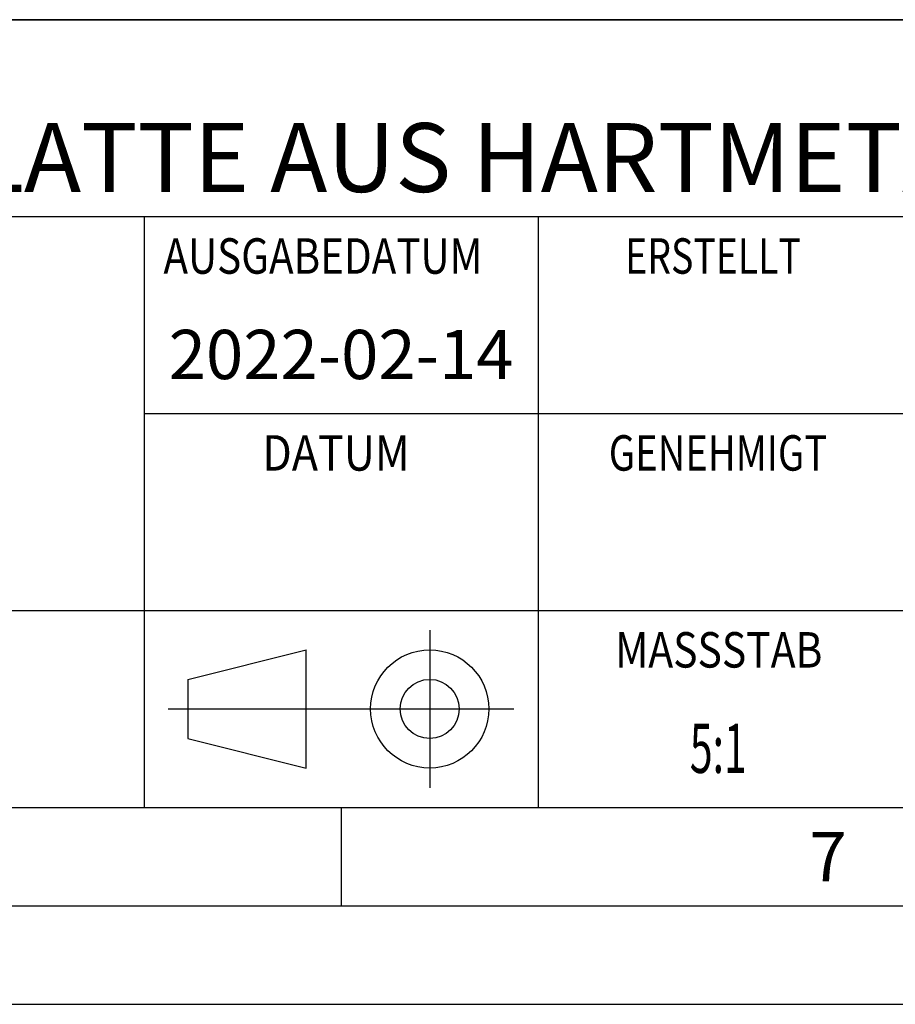
# Model space of a CAD drawing. Units: millimetres. Extents: x 0 to 420, y 0 to 297.
# Drawn here: x 294 to 338, y 0 to 50 of the extents above; entities that cross this region are included whole.
import ezdxf

# ---------------------------------------------------------------- set-up
doc = ezdxf.new("R2010")
doc.units = ezdxf.units.MM
doc.header["$LTSCALE"] = 23.1
doc.layers.add('607676791-000-00-ED1_CL', color=7, linetype='CONTINUOUS')
doc.layers.add('607676791-000-00-ED1_FORMAT', color=7, linetype='CONTINUOUS')
doc.styles.get("Standard").update_dxf_attribs({"font": 'TXT.SHX', "width": 0.7})

# ---------------------------------------------------------------- blocks, each defined once
blk = doc.blocks.new('TITLEBLOCK_BL1', base_point=(315, 30))
at = {"layer": '607676791-000-00-ED1_FORMAT', "color": 7, "linetype": 'CONTINUOUS'}
for p, q in [((410, 50), (220, 50)), ((220, 40), (410, 40)), ((300, 40), (300, 10)), ((220, 20), (410, 20))]:
    blk.add_line(p, q, dxfattribs=at)
at = {"layer": '607676791-000-00-ED1_FORMAT', "color": 3, "linetype": 'CONTINUOUS'}
for p, q in [((320, 40), (320, 10)), ((300, 30), (340, 30))]:
    blk.add_line(p, q, dxfattribs=at)
at = {"layer": '607676791-000-00-ED1_FORMAT', "color": 2, "linetype": 'CONTINUOUS'}
for s, height, width, p in [('AUSGABEDATUM', 1.8, 0.835317, (300.979, 37.1)), ('ERSTELLT', 1.8, 0.77381, (324.429, 37.1)), ('DATUM', 1.8, 0.890476, (305.993, 27.1)), ('GENEHMIGT', 1.8, 0.791005, (323.593, 27.1)), ('MASSSTAB', 1.8, 0.845238, (323.914, 17.1)), ('5:1', 2.5, 0.611111, (327.708, 11.75))]:
    blk.add_text(s, height=height, dxfattribs=dict(at, width=width)).set_placement(p)
blk = doc.blocks.new('TITLEBLOCK_ELEMENTS_BL6', base_point=(310, 15))
at = {"layer": '607676791-000-00-ED1_CL', "color": 3, "linetype": 'CONTINUOUS'}
for p, q in [((314.5, 19), (314.5, 11)), ((302.225, 16.5), (308.225, 18)), ((308.225, 12), (308.225, 18)), ((302.225, 16.5), (302.225, 13.5)), ((301.225, 15), (318.775, 15)), ((302.225, 13.5), (308.225, 12))]:
    blk.add_line(p, q, dxfattribs=at)
for radius in [3, 1.5]:
    blk.add_circle((314.5, 15), radius, dxfattribs=at)

msp = doc.modelspace()

# ---------------------------------------------------------------- linework, layer by layer
at = {"layer": '607676791-000-00-ED1_FORMAT', "color": 3, "linetype": 'CONTINUOUS'}
for p, q in [((220, 50), (410, 50)), ((220, 10), (410, 10)), ((310, 10), (310, 5)), ((15, 5), (415, 5)), ((0, 0), (420, 0))]:
    msp.add_line(p, q, dxfattribs=at)
at = {"layer": '607676791-000-00-ED1_FORMAT', "color": 7, "linetype": 'CONTINUOUS'}
msp.add_line((20, 10), (410, 10), dxfattribs=at)

# ---------------------------------------------------------------- block references
at = {"layer": '607676791-000-00-ED1_CL', "color": 3, "linetype": 'CONTINUOUS'}
msp.add_blockref('TITLEBLOCK_ELEMENTS_BL6', (310, 15), dxfattribs=at)
at = {"layer": '607676791-000-00-ED1_FORMAT', "color": 3, "linetype": 'CONTINUOUS'}
msp.add_blockref('TITLEBLOCK_BL1', (315, 30), dxfattribs=at)

# ---------------------------------------------------------------- texts
at = {"layer": '607676791-000-00-ED1_FORMAT', "color": 7, "linetype": 'CONTINUOUS', "insert": (221.225, 44.75), "char_height": 3.5, "width": 183.75, "attachment_point": 1, "line_spacing_factor": 0.9}
msp.add_mtext('TANGENTIAL-WENDESCHNEIDPLATTE AUS HARTMETALL', dxfattribs=at)
at = {"layer": '607676791-000-00-ED1_FORMAT', "color": 2, "linetype": 'CONTINUOUS', "char_height": 2.5, "line_spacing_factor": 0.9}
for s, insert, width, attachment_point in [('2022-02-14', (310, 34.25), 28.125, 2), ('7', (333.7798, 8.75), 3.660714, 1)]:
    msp.add_mtext(s, dxfattribs=dict(at, insert=insert, width=width, attachment_point=attachment_point))

doc.saveas('drawing.dxf')
